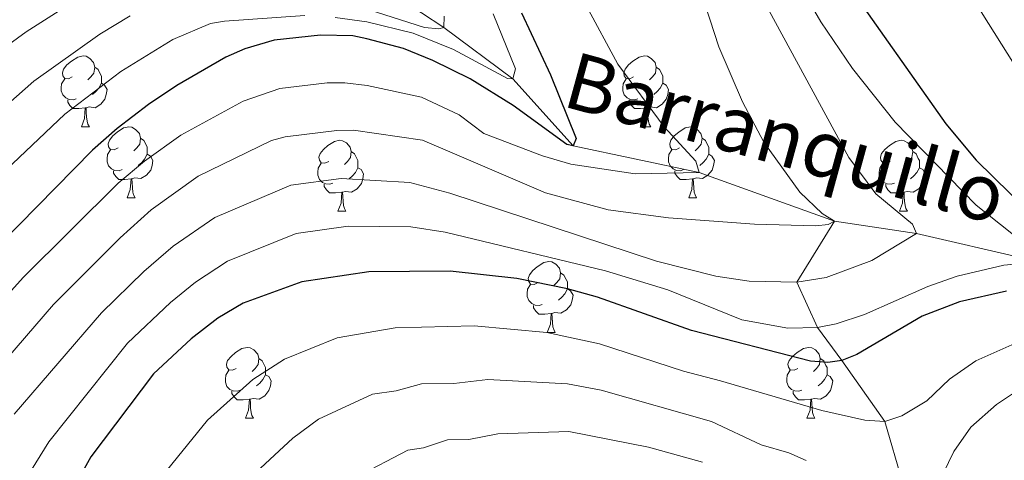
# Model space of a CAD drawing. Units: metres. Extents: x 667728 to 672255, y 744170 to 747250.
# Drawn here: x 669043 to 669182, y 745388 to 745451 of the extents above; entities that cross this region are included whole.
import ezdxf

# ---------------------------------------------------------------- set-up
doc = ezdxf.new("R2010")
doc.units = ezdxf.units.M
doc.header["$MEASUREMENT"] = 0
doc.linetypes.add('DGN Style 3', pattern=[84.553896, 60.39564, -24.158256])
for name, color, linetype, lineweight in [('Carátula', 7, 'Continuous', 0), ('Elementos auxiliares', 7, 'Continuous', 0), ('Entidades rústicas y varios', 7, 'Continuous', 0), ('Hidrografía', 7, 'Continuous', 0), ('Relieve y altimetría', 7, 'Continuous', 0), ('Textos de rotulación', 7, 'Continuous', 0)]:
    doc.layers.add(name, color=color, linetype=linetype, lineweight=lineweight)
doc.styles.add('Style-timesi', font='timesi.shx', dxfattribs={"bigfont": 'timesibig.shx'})

msp = doc.modelspace()

# ---------------------------------------------------------------- linework, layer by layer
at = {"layer": 'Carátula', "color": 7, "linetype": 'Continuous', "lineweight": 0}
msp.add_3dface([(667801.364, 744170.441), (672254.996, 744280.689), (672181.497, 747249.79), (667727.865, 747139.542)], dxfattribs=at)
msp.add_3dface([(667801.364, 744170.441), (672254.996, 744280.689), (672181.497, 747249.79), (667727.865, 747139.542)], dxfattribs=at)
at = {"layer": 'Elementos auxiliares', "color": 250, "linetype": 'Continuous', "lineweight": 0}
msp.add_3dface([(672020.71, 746983.51), (672078.68, 744670.16), (668673.25, 744585.86), (668616.45, 746899.21)], dxfattribs=at)
at = {"layer": 'Entidades rústicas y varios', "color": 92, "linetype": 'Continuous', "lineweight": 0, "flags": 128}
for points in [[(669050.41, 745442.484), (669049.88, 745442.219), (669049.35, 745442.274), (669049.085, 745442.644), (669049.03, 745443.069), (669049.19, 745443.589), (669049.67, 745444.184), (669050.305, 745444.714), (669051.205, 745445.299), (669051.95, 745445.459), (669052.375, 745445.404), (669052.905, 745445.089), (669053.435, 745444.504), (669053.595, 745443.864), (669053.485, 745443.014), (669053.06, 745442.484), (669052.64, 745442.059)], [(669129.737, 745442.484), (669129.207, 745442.219), (669128.677, 745442.274), (669128.412, 745442.644), (669128.357, 745443.069), (669128.517, 745443.589), (669128.997, 745444.184), (669129.632, 745444.714), (669130.532, 745445.299), (669131.277, 745445.459), (669131.702, 745445.404), (669132.232, 745445.089), (669132.762, 745444.504), (669132.922, 745443.864), (669132.812, 745443.014), (669132.387, 745442.484), (669131.967, 745442.059)], [(669053.595, 745443.864), (669054.07, 745443.549), (669054.385, 745442.909), (669054.545, 745442.589), (669054.545, 745442.009), (669054.545, 745441.584), (669054.175, 745440.894), (669053.755, 745440.414), (669053.275, 745439.994)], [(669132.922, 745443.864), (669133.397, 745443.549), (669133.712, 745442.909), (669133.872, 745442.589), (669133.872, 745442.009), (669133.872, 745441.584), (669133.502, 745440.894), (669133.082, 745440.414), (669132.602, 745439.994)], [(669050.995, 745439.404), (669050.57, 745439.244), (669049.985, 745439.304), (669049.51, 745439.514), (669049.085, 745439.939), (669048.87, 745440.524), (669048.87, 745440.944), (669048.925, 745441.529), (669049.35, 745442.219)], [(669054.545, 745441.584), (669055, 745441.334), (669055.345, 745440.719), (669055.235, 745439.994), (669055.025, 745439.354), (669054.44, 745438.614), (669053.645, 745438.134), (669052.795, 745438.239), (669052.365, 745438.109)], [(669130.322, 745439.404), (669129.897, 745439.244), (669129.312, 745439.304), (669128.837, 745439.514), (669128.412, 745439.939), (669128.197, 745440.524), (669128.197, 745440.944), (669128.252, 745441.529), (669128.677, 745442.219)], [(669133.872, 745441.584), (669134.327, 745441.334), (669134.672, 745440.719), (669134.562, 745439.994), (669134.352, 745439.354), (669133.767, 745438.614), (669132.972, 745438.134), (669132.122, 745438.239), (669131.692, 745438.109)], [(669052.255, 745438.109), (669051.365, 745438.024), (669050.52, 745438.024), (669050.095, 745438.454), (669049.775, 745438.929), (669049.775, 745439.244)], [(669131.582, 745438.109), (669130.692, 745438.024), (669129.847, 745438.024), (669129.422, 745438.454), (669129.102, 745438.929), (669129.102, 745439.244)], [(669051.71, 745435.424), (669052.145, 745436.584), (669052.255, 745438.109), (669052.365, 745438.109), (669052.4, 745437.524), (669052.435, 745436.839), (669052.505, 745436.224), (669052.62, 745435.824), (669052.835, 745435.424)], [(669131.037, 745435.424), (669131.472, 745436.584), (669131.582, 745438.109), (669131.692, 745438.109), (669131.727, 745437.524), (669131.762, 745436.839), (669131.832, 745436.224), (669131.947, 745435.824), (669132.162, 745435.424)], [(669051.71, 745435.424), (669052.835, 745435.424)], [(669056.885, 745432.449), (669056.355, 745432.184), (669055.825, 745432.239), (669055.56, 745432.609), (669055.505, 745433.034), (669055.665, 745433.554), (669056.145, 745434.149), (669056.78, 745434.679), (669057.68, 745435.264), (669058.425, 745435.424), (669058.85, 745435.369), (669059.38, 745435.054), (669059.91, 745434.469), (669060.07, 745433.829), (669059.96, 745432.979), (669059.535, 745432.449), (669059.115, 745432.024)], [(669131.037, 745435.424), (669132.162, 745435.424)], [(669136.212, 745432.449), (669135.682, 745432.184), (669135.152, 745432.239), (669134.887, 745432.609), (669134.832, 745433.034), (669134.992, 745433.554), (669135.472, 745434.149), (669136.107, 745434.679), (669137.007, 745435.264), (669137.752, 745435.424), (669138.177, 745435.369), (669138.707, 745435.054), (669139.237, 745434.469), (669139.397, 745433.829), (669139.287, 745432.979), (669138.862, 745432.449), (669138.442, 745432.024)], [(669060.07, 745433.829), (669060.545, 745433.514), (669060.86, 745432.874), (669061.02, 745432.554), (669061.02, 745431.974), (669061.02, 745431.549), (669060.65, 745430.859), (669060.23, 745430.379), (669059.75, 745429.959)], [(669086.657, 745430.544), (669086.127, 745430.279), (669085.597, 745430.334), (669085.332, 745430.704), (669085.277, 745431.129), (669085.437, 745431.649), (669085.917, 745432.244), (669086.552, 745432.774), (669087.452, 745433.359), (669088.197, 745433.519), (669088.622, 745433.464), (669089.152, 745433.149), (669089.682, 745432.564), (669089.842, 745431.924), (669089.732, 745431.074), (669089.307, 745430.544), (669088.887, 745430.119)], [(669139.397, 745433.829), (669139.872, 745433.514), (669140.187, 745432.874), (669140.347, 745432.554), (669140.347, 745431.974), (669140.347, 745431.549), (669139.977, 745430.859), (669139.557, 745430.379), (669139.077, 745429.959)], [(669165.984, 745430.544), (669165.454, 745430.279), (669164.924, 745430.334), (669164.659, 745430.704), (669164.604, 745431.129), (669164.764, 745431.649), (669165.244, 745432.244), (669165.879, 745432.774), (669166.779, 745433.359), (669167.524, 745433.519), (669167.949, 745433.464), (669168.479, 745433.149), (669169.009, 745432.564), (669169.169, 745431.924), (669169.059, 745431.074), (669168.634, 745430.544), (669168.214, 745430.119)], [(669057.47, 745429.369), (669057.045, 745429.209), (669056.46, 745429.269), (669055.985, 745429.479), (669055.56, 745429.904), (669055.345, 745430.489), (669055.345, 745430.909), (669055.4, 745431.494), (669055.825, 745432.184)], [(669061.02, 745431.549), (669061.475, 745431.299), (669061.82, 745430.684), (669061.71, 745429.959), (669061.5, 745429.319), (669060.915, 745428.579), (669060.12, 745428.099), (669059.27, 745428.204), (669058.84, 745428.074)], [(669089.842, 745431.924), (669090.317, 745431.609), (669090.632, 745430.969), (669090.792, 745430.649), (669090.792, 745430.069), (669090.792, 745429.644), (669090.422, 745428.954), (669090.002, 745428.474), (669089.522, 745428.054)], [(669136.797, 745429.369), (669136.372, 745429.209), (669135.787, 745429.269), (669135.312, 745429.479), (669134.887, 745429.904), (669134.672, 745430.489), (669134.672, 745430.909), (669134.727, 745431.494), (669135.152, 745432.184)], [(669140.347, 745431.549), (669140.802, 745431.299), (669141.147, 745430.684), (669141.037, 745429.959), (669140.827, 745429.319), (669140.242, 745428.579), (669139.447, 745428.099), (669138.597, 745428.204), (669138.167, 745428.074)], [(669169.169, 745431.924), (669169.644, 745431.609), (669169.959, 745430.969), (669170.119, 745430.649), (669170.119, 745430.069), (669170.119, 745429.644), (669169.749, 745428.954), (669169.329, 745428.474), (669168.849, 745428.054)], [(669087.242, 745427.464), (669086.817, 745427.304), (669086.232, 745427.364), (669085.757, 745427.574), (669085.332, 745427.999), (669085.117, 745428.584), (669085.117, 745429.004), (669085.172, 745429.589), (669085.597, 745430.279)], [(669166.569, 745427.464), (669166.144, 745427.304), (669165.559, 745427.364), (669165.084, 745427.574), (669164.659, 745427.999), (669164.444, 745428.584), (669164.444, 745429.004), (669164.499, 745429.589), (669164.924, 745430.279)], [(669058.73, 745428.074), (669057.84, 745427.989), (669056.995, 745427.989), (669056.57, 745428.419), (669056.25, 745428.894), (669056.25, 745429.209)], [(669090.792, 745429.644), (669091.247, 745429.394), (669091.592, 745428.779), (669091.482, 745428.054), (669091.272, 745427.414), (669090.687, 745426.674), (669089.892, 745426.194), (669089.042, 745426.299), (669088.612, 745426.169)], [(669138.057, 745428.074), (669137.167, 745427.989), (669136.322, 745427.989), (669135.897, 745428.419), (669135.577, 745428.894), (669135.577, 745429.209)], [(669170.119, 745429.644), (669170.574, 745429.394), (669170.919, 745428.779), (669170.809, 745428.054), (669170.599, 745427.414), (669170.014, 745426.674), (669169.219, 745426.194), (669168.369, 745426.299), (669167.939, 745426.169)], [(669058.185, 745425.389), (669058.62, 745426.549), (669058.73, 745428.074), (669058.84, 745428.074), (669058.875, 745427.489), (669058.91, 745426.804), (669058.98, 745426.189), (669059.095, 745425.789), (669059.31, 745425.389)], [(669137.512, 745425.389), (669137.947, 745426.549), (669138.057, 745428.074), (669138.167, 745428.074), (669138.202, 745427.489), (669138.237, 745426.804), (669138.307, 745426.189), (669138.422, 745425.789), (669138.637, 745425.389)], [(669088.502, 745426.169), (669087.612, 745426.084), (669086.767, 745426.084), (669086.342, 745426.514), (669086.022, 745426.989), (669086.022, 745427.304)], [(669087.957, 745423.484), (669088.392, 745424.644), (669088.502, 745426.169), (669088.612, 745426.169), (669088.647, 745425.584), (669088.682, 745424.899), (669088.752, 745424.284), (669088.867, 745423.884), (669089.082, 745423.484)], [(669167.829, 745426.169), (669166.939, 745426.084), (669166.094, 745426.084), (669165.669, 745426.514), (669165.349, 745426.989), (669165.349, 745427.304)], [(669167.284, 745423.484), (669167.719, 745424.644), (669167.829, 745426.169), (669167.939, 745426.169), (669167.974, 745425.584), (669168.009, 745424.899), (669168.079, 745424.284), (669168.194, 745423.884), (669168.409, 745423.484)], [(669058.185, 745425.389), (669059.31, 745425.389)], [(669137.512, 745425.389), (669138.637, 745425.389)], [(669087.957, 745423.484), (669089.082, 745423.484)], [(669167.284, 745423.484), (669168.409, 745423.484)], [(669116.234, 745413.401), (669115.704, 745413.136), (669115.174, 745413.191), (669114.909, 745413.561), (669114.854, 745413.986), (669115.014, 745414.506), (669115.494, 745415.101), (669116.129, 745415.631), (669117.029, 745416.216), (669117.774, 745416.376), (669118.199, 745416.321), (669118.729, 745416.006), (669119.259, 745415.421), (669119.419, 745414.781), (669119.309, 745413.931), (669118.884, 745413.401), (669118.464, 745412.976)], [(669119.419, 745414.781), (669119.894, 745414.466), (669120.209, 745413.826), (669120.369, 745413.506), (669120.369, 745412.926), (669120.369, 745412.501), (669119.999, 745411.811), (669119.579, 745411.331), (669119.099, 745410.911)], [(669116.819, 745410.321), (669116.394, 745410.161), (669115.809, 745410.221), (669115.334, 745410.431), (669114.909, 745410.856), (669114.694, 745411.441), (669114.694, 745411.861), (669114.749, 745412.446), (669115.174, 745413.136)], [(669120.369, 745412.501), (669120.824, 745412.251), (669121.169, 745411.636), (669121.059, 745410.911), (669120.849, 745410.271), (669120.264, 745409.531), (669119.469, 745409.051), (669118.619, 745409.156), (669118.189, 745409.026)], [(669118.079, 745409.026), (669117.189, 745408.941), (669116.344, 745408.941), (669115.919, 745409.371), (669115.599, 745409.846), (669115.599, 745410.161)], [(669117.534, 745406.341), (669117.969, 745407.501), (669118.079, 745409.026), (669118.189, 745409.026), (669118.224, 745408.441), (669118.259, 745407.756), (669118.329, 745407.141), (669118.444, 745406.741), (669118.659, 745406.341)], [(669117.534, 745406.341), (669118.659, 745406.341)], [(669073.598, 745401.261), (669073.068, 745400.996), (669072.538, 745401.051), (669072.273, 745401.421), (669072.218, 745401.846), (669072.378, 745402.366), (669072.858, 745402.961), (669073.493, 745403.491), (669074.393, 745404.076), (669075.138, 745404.236), (669075.563, 745404.181), (669076.093, 745403.866), (669076.623, 745403.281), (669076.783, 745402.641), (669076.673, 745401.791), (669076.248, 745401.261), (669075.828, 745400.836)], [(669152.925, 745401.261), (669152.395, 745400.996), (669151.865, 745401.051), (669151.6, 745401.421), (669151.545, 745401.846), (669151.705, 745402.366), (669152.185, 745402.961), (669152.82, 745403.491), (669153.72, 745404.076), (669154.465, 745404.236), (669154.89, 745404.181), (669155.42, 745403.866), (669155.95, 745403.281), (669156.11, 745402.641), (669156, 745401.791), (669155.575, 745401.261), (669155.155, 745400.836)], [(669076.783, 745402.641), (669077.258, 745402.326), (669077.573, 745401.686), (669077.733, 745401.366), (669077.733, 745400.786), (669077.733, 745400.361), (669077.363, 745399.671), (669076.943, 745399.191), (669076.463, 745398.771)], [(669156.11, 745402.641), (669156.585, 745402.326), (669156.9, 745401.686), (669157.06, 745401.366), (669157.06, 745400.786), (669157.06, 745400.361), (669156.69, 745399.671), (669156.27, 745399.191), (669155.79, 745398.771)], [(669074.183, 745398.181), (669073.758, 745398.021), (669073.173, 745398.081), (669072.698, 745398.291), (669072.273, 745398.716), (669072.058, 745399.301), (669072.058, 745399.721), (669072.113, 745400.306), (669072.538, 745400.996)], [(669153.51, 745398.181), (669153.085, 745398.021), (669152.5, 745398.081), (669152.025, 745398.291), (669151.6, 745398.716), (669151.385, 745399.301), (669151.385, 745399.721), (669151.44, 745400.306), (669151.865, 745400.996)], [(669077.733, 745400.361), (669078.188, 745400.111), (669078.533, 745399.496), (669078.423, 745398.771), (669078.213, 745398.131), (669077.628, 745397.391), (669076.833, 745396.911), (669075.983, 745397.016), (669075.553, 745396.886)], [(669157.06, 745400.361), (669157.515, 745400.111), (669157.86, 745399.496), (669157.75, 745398.771), (669157.54, 745398.131), (669156.955, 745397.391), (669156.16, 745396.911), (669155.31, 745397.016), (669154.88, 745396.886)], [(669075.443, 745396.886), (669074.553, 745396.801), (669073.708, 745396.801), (669073.283, 745397.231), (669072.963, 745397.706), (669072.963, 745398.021)], [(669074.898, 745394.201), (669075.333, 745395.361), (669075.443, 745396.886), (669075.553, 745396.886), (669075.588, 745396.301), (669075.623, 745395.616), (669075.693, 745395.001), (669075.808, 745394.601), (669076.023, 745394.201)], [(669154.77, 745396.886), (669153.88, 745396.801), (669153.035, 745396.801), (669152.61, 745397.231), (669152.29, 745397.706), (669152.29, 745398.021)], [(669154.225, 745394.201), (669154.66, 745395.361), (669154.77, 745396.886), (669154.88, 745396.886), (669154.915, 745396.301), (669154.95, 745395.616), (669155.02, 745395.001), (669155.135, 745394.601), (669155.35, 745394.201)], [(669074.898, 745394.201), (669076.023, 745394.201)], [(669154.225, 745394.201), (669155.35, 745394.201)]]:
    msp.add_lwpolyline(points, dxfattribs=at)
at = {"layer": 'Hidrografía', "color": 142, "linetype": 'DGN Style 3', "lineweight": 13}
for points in [[(669158.118, 745422.073, 860), (669139.004, 745428.948, 855), (669121.207, 745432.743, 850), (669112.688, 745442.206, 845), (669102.927, 745449.459, 840), (669091.307, 745457.141, 835), (669074.605, 745464.598, 830), (669053.411, 745467.833, 825), (669037.052, 745464.069, 820), (669014.495, 745451.408, 815), (668994.192, 745440.691, 810), (668974.378, 745431.571, 805), (668952.913, 745423.764, 800), (668939.038, 745420.614, 795), (668921.368, 745414.049, 790), (668902.512, 745407.513, 785), (668874.449, 745398.829, 780), (668850.508, 745391.487, 775)], [(669195.358, 745282.498, 925), (669195.213, 745286.102, 920), (669199.774, 745299.801, 915), (669197.219, 745318.249, 910), (669193.033, 745331.519, 905), (669188.753, 745343.132, 900), (669184.22, 745357.101, 895), (669177.994, 745367.93, 890), (669168.979, 745380.783, 885), (669165.226, 745393.768, 880), (669159.141, 745402.387, 875), (669155.728, 745407.057, 870), (669152.782, 745413.476, 865), (669158.118, 745422.073, 860)], [(669311.327, 745372.153, 927.168), (669307.842, 745374.776, 925), (669301.98, 745374.474, 920), (669292.211, 745376.048, 915), (669280.575, 745380.248, 910), (669268.711, 745387.844, 905), (669257.632, 745393.644, 900), (669246.825, 745401.458, 895), (669235.241, 745407.295, 890), (669222.826, 745410.385, 885), (669208.699, 745410.189, 880), (669194.803, 745413.831, 875), (669187.091, 745416.312, 870), (669169.682, 745420.363, 865), (669158.118, 745422.073, 860)]]:
    msp.add_polyline3d(points, dxfattribs=at)
at = {"layer": 'Relieve y altimetría', "color": 30, "linetype": 'Continuous', "lineweight": 0, "flags": 128}
for points, elevation in [([(669143.648, 745471.925), (669156.163, 745450.292), (669160.67, 745443.684), (669166.687, 745436.082), (669178.149, 745424.353), (669186.609, 745417.601)], 870), ([(669139.402, 745469.317), (669160.158, 745431.066), (669163.963, 745425.953), (669169.144, 745421.65), (669169.682, 745420.363), (669163.397, 745416.518), (669156.947, 745414.137), (669152.782, 745413.476), (669146.057, 745413.603), (669141.352, 745414.285), (669132.955, 745416.443), (669103.769, 745426.054), (669098.111, 745427.562), (669088.411, 745428.131), (669081.288, 745427.18), (669070.563, 745422.595), (669064.686, 745418.565), (669060.524, 745414.979), (669054.532, 745409.141), (669042.224, 745394.781)], 865), ([(669052.564, 745454.444), (669043.912, 745448.883), (669038.425, 745444.924)], 835), ([(669139.241, 745454.626), (669141.788, 745446.72), (669145.131, 745438.945), (669148.121, 745433.237), (669153.198, 745426.181), (669156.368, 745423.187), (669158.118, 745422.073)], 860), ([(669123.036, 745452.587), (669127.521, 745444.274), (669134.052, 745435.443), (669138.514, 745430.575), (669139.004, 745428.948), (669129.952, 745428.784), (669120.843, 745430.166), (669116.84, 745431.305), (669108.578, 745434.486), (669105.089, 745437.117), (669099.741, 745439.606), (669092.107, 745441.289), (669088.936, 745441.649), (669086.459, 745441.652), (669079.727, 745440.857), (669074.57, 745439.079), (669065.743, 745434.226), (669060.634, 745430.576), (669056.912, 745427.439), (669043.504, 745414.099), (669030.687, 745399.862)], 855), ([(669178.053, 745452.977), (669189.608, 745434.546)], 880), ([(669058.603, 745451.113), (669054.317, 745448.539), (669045.016, 745441.907), (669029.015, 745427.769), (669010.011, 745409.319), (669002.077, 745400.699), (668986.659, 745382.591), (668977.032, 745368.244), (668968.352, 745352.264), (668964.73, 745344.287), (668959.757, 745331.76), (668954.697, 745312.449), (668952.823, 745302.779), (668950.443, 745293.202), (668948.148, 745288.04), (668945.551, 745285.108), (668935.039, 745278.267), (668931.256, 745276.395), (668926.23, 745275.346), (668915.25, 745271.144), (668906.1, 745264.804), (668898.536, 745253.888), (668881.682, 745221.121), (668868.866, 745202.734)], 840), ([(669083.276, 745451.185), (669071.94, 745450.358), (669069.953, 745450.062), (669064.642, 745447.782), (669057.263, 745443.243), (669049.387, 745437.229), (669032.709, 745421.412)], 845), ([(669109.877, 745451.405), (669113.051, 745443.627), (669112.688, 745442.206), (669111.896, 745442.244), (669104.274, 745446.341), (669098.589, 745448.657), (669092.053, 745450.259), (669087.576, 745450.889)], 845), ([(669102.946, 745451.098), (669102.927, 745449.459), (669102.197, 745449.273), (669100.206, 745449.482), (669091.208, 745452.348)], 840), ([(669158.118, 745422.073), (669157.225, 745421.6), (669155.478, 745421.447), (669146.811, 745421.658), (669134.664, 745422.547), (669126.121, 745423.688), (669117.294, 745426.086), (669104.429, 745431.586), (669099.918, 745433.528), (669090.179, 745434.937), (669087.787, 745434.929), (669080.507, 745434.018), (669078.577, 745433.496), (669068.216, 745428.449), (669061.59, 745423.707), (669057.176, 745419.739), (669047.779, 745410.315), (669035.984, 745396.672)], 860), ([(669187.091, 745416.312), (669182.018, 745415.856), (669175.445, 745414.292), (669171.287, 745412.823), (669162.351, 745408.905), (669158.354, 745407.583), (669155.728, 745407.057), (669151.529, 745406.939), (669145.027, 745408.109), (669134.557, 745412.377), (669125.773, 745415.064), (669103.109, 745420.523), (669098.272, 745421.264), (669089.387, 745421.371), (669082.068, 745420.341), (669072.355, 745416.421), (669067.828, 745413.462), (669064.319, 745410.604), (669058.221, 745404.809), (669047.113, 745390.89), (669041.227, 745381.366)], 870), ([(669185.699, 745405.703), (669178.069, 745402.347), (669174.356, 745399.715), (669171.164, 745396.667), (669167.634, 745394.543), (669165.226, 745393.768), (669162.416, 745393.923), (669156.339, 745395.308), (669142.018, 745399.503), (669136.784, 745400.887), (669124.898, 745404.753), (669117.452, 745406.358), (669107.21, 745407.299), (669096.048, 745406.994), (669087.845, 745405.561), (669080.398, 745402.589), (669075.919, 745399.687), (669069.519, 745393.958), (669060.245, 745382.465), (669056.511, 745376.036), (669053.785, 745370.405), (669046.507, 745357.973), (669038.189, 745341.437)], 880), ([(669154.104, 745388.212), (669151.665, 745389.308), (669147.741, 745390.463), (669140.739, 745393.757), (669125.161, 745398.182), (669120.404, 745399.087), (669109.149, 745399.694), (669104.356, 745399.129), (669099.754, 745399.087), (669096.162, 745398.11), (669092.841, 745397.62), (669085.204, 745394.08), (669081.588, 745391.409), (669075.723, 745385.957)], 885), ([(669186.35, 745399.728), (669180.981, 745396.144), (669177.397, 745392.953), (669174.975, 745389.489), (669171.971, 745383.281)], 885), ([(669139.459, 745388.011), (669131.823, 745390.128), (669120.603, 745392.34), (669110.569, 745391.984), (669106.456, 745391.206), (669103.461, 745391.179), (669100.052, 745390.006), (669097.838, 745389.68), (669090.639, 745385.944)], 890)]:
    msp.add_lwpolyline(points, dxfattribs=dict(at, elevation=elevation))
at = {"layer": 'Relieve y altimetría', "color": 30, "linetype": 'Continuous', "lineweight": 30, "flags": 128}
for points, elevation in [([(669159.477, 745456.257), (669173.845, 745435.829), (669178.143, 745430.732), (669185.37, 745423.608)], 875), ([(669113.871, 745451.571), (669117.992, 745442.787), (669121.635, 745433.769), (669121.207, 745432.741), (669120.299, 745432.947), (669112.715, 745438.422), (669106.656, 745442.196), (669101.383, 745444.825), (669097.233, 745446.506), (669092.048, 745447.886), (669090.084, 745448.276), (669085.483, 745448.412), (669078.946, 745447.696), (669074.804, 745446.446), (669072.111, 745445.277), (669065.199, 745441.276), (669061.173, 745438.571), (669056.753, 745435.207), (669053.29, 745432.109), (669037.646, 745416.236)], 850), ([(669182.413, 745412.189), (669175.783, 745410.68), (669170.52, 745408.638), (669161.268, 745403.227), (669159.141, 745402.387), (669157.155, 745402.108), (669154.737, 745402.285), (669137.917, 745406.642), (669124.634, 745411.324), (669120.398, 745412.5), (669113.229, 745413.978), (669103.828, 745415.004), (669092.341, 745414.902), (669082.849, 745413.502), (669074.559, 745410.486), (669070.969, 745408.36), (669067.218, 745405.458), (669061.911, 745400.477), (669053.031, 745388.748), (669048.15, 745379.936), (669046.002, 745375.141), (669038.659, 745362.042)], 875)]:
    msp.add_lwpolyline(points, dxfattribs=dict(at, elevation=elevation))

# ---------------------------------------------------------------- texts
at = {"layer": 'Textos de rotulación', "color": 142, "linetype": 'Continuous', "lineweight": 0, "style": 'Style-timesi'}
msp.add_text('Barranquillo', height=8, rotation=344.68456, dxfattribs=at).set_placement((669119.394, 745438.426, 849.689))

doc.saveas('drawing.dxf')
